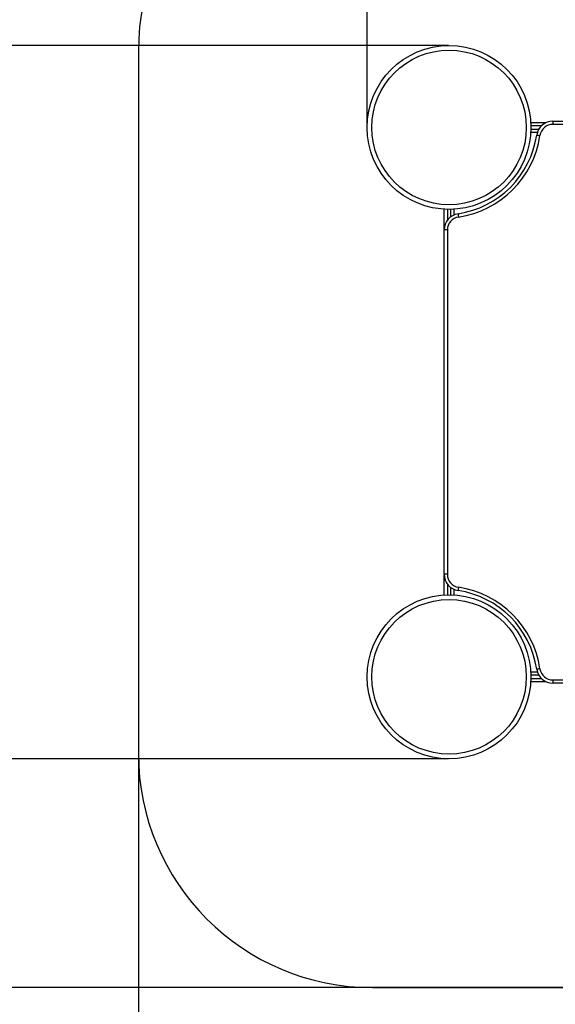
# Model space of a CAD drawing. Units: millimetres. Extents: x -4158 to 1349, y -10905 to -2001.
# Drawn here: x -1404 to -260, y -9447 to -7345 of the extents above; entities that cross this region are included whole.
import ezdxf

# ---------------------------------------------------------------- set-up
doc = ezdxf.new("R2010")
doc.units = ezdxf.units.MM
doc.header["$PDSIZE"] = -1
doc.layers.add('Зона безопасности', color=5, linetype='Continuous')
doc.layers.add('размер', color=92, linetype='Continuous', lineweight=15)
doc.dimstyles.new('ISO-25', dxfattribs={"dimtxt": 2.5, "dimasz": 2.5, "dimexe": 1.25, "dimexo": 0.625, "dimtad": 1, "dimtxsty": 'Standard', "dimcen": 2.5, "dimadec": 0, "dimazin": 0, "dimtfac": 1, "dimtmove": 0, "dimatfit": 3, "dimfxl": 1, "dimarcsym": 0})

# ---------------------------------------------------------------- blocks, each defined once
blk = doc.blocks.new('*D1')
at = {"layer": 'Defpoints', "color": 0, "transparency": 16777216}
for p in [(99.2, -6911.2), (-3148.7, -9411.2), (99.2, -9411.2)]:
    blk.add_point(p, dxfattribs=at)
at = {"layer": 'размер', "color": 0, "lineweight": -2, "transparency": 16777216}
for p, q in [((98.2, -6911.2), (-3149.7, -6911.2)), ((-3148.7, -7111.2), (-3148.7, -9211.2)), ((98.2, -9411.2), (-3149.7, -9411.2))]:
    blk.add_line(p, q, dxfattribs=at)
at = {"layer": 'размер', "color": 0, "transparency": 16777216}
for points in [[(-3182.1, -7111.2), (-3115.4, -7111.2), (-3148.7, -6911.2)], [(-3182.1, -9211.2), (-3115.4, -9211.2), (-3148.7, -9411.2)]]:
    blk.add_solid(points, dxfattribs=at)
at = {"layer": 'размер', "color": 0, "transparency": 16777216, "insert": (-3698.7, -8161.2), "char_height": 700, "attachment_point": 5, "rotation": 90}
blk.add_mtext('2500', dxfattribs=at)
blk = doc.blocks.new('*D2')
at = {"layer": 'Defpoints', "color": 0, "transparency": 16777216}
for p in [(-1150.8, -8161.2), (1349.2, -8161.2), (1349.2, -9866)]:
    blk.add_point(p, dxfattribs=at)
at = {"layer": 'размер', "color": 0, "lineweight": -2, "transparency": 16777216}
for p, q in [((-1150.8, -8162.2), (-1150.8, -9867)), ((1349.2, -8162.2), (1349.2, -9867)), ((-950.8, -9866), (1149.2, -9866))]:
    blk.add_line(p, q, dxfattribs=at)
at = {"layer": 'размер', "color": 0, "transparency": 16777216}
for points in [[(-950.8, -9832.6), (-950.8, -9899.3), (-1150.8, -9866)], [(1149.2, -9832.6), (1149.2, -9899.3), (1349.2, -9866)]]:
    blk.add_solid(points, dxfattribs=at)
at = {"layer": 'размер', "color": 0, "transparency": 16777216, "insert": (99.2, -10446.1), "char_height": 700, "attachment_point": 5}
blk.add_mtext('2500', dxfattribs=at)
blk = doc.blocks.new('*D3')
at = {"layer": 'Defpoints', "color": 0, "transparency": 16777216}
for p in [(860.7, -6405), (-662.3, -7574.7), (860.7, -7574.7)]:
    blk.add_point(p, dxfattribs=at)
at = {"layer": 'размер', "color": 0, "lineweight": -2, "transparency": 16777216}
for p, q in [((-662.3, -7573.7), (-662.3, -6404)), ((-462.3, -6405), (660.7, -6405)), ((860.7, -7573.7), (860.7, -6404))]:
    blk.add_line(p, q, dxfattribs=at)
at = {"layer": 'размер', "color": 0, "transparency": 16777216}
for points in [[(-462.3, -6371.7), (-462.3, -6438.4), (-662.3, -6405)], [(660.7, -6371.7), (660.7, -6438.4), (860.7, -6405)]]:
    blk.add_solid(points, dxfattribs=at)
at = {"layer": 'размер', "color": 0, "transparency": 16777216, "insert": (99.2, -5855), "char_height": 700, "attachment_point": 5}
blk.add_mtext('1500', dxfattribs=at)
blk = doc.blocks.new('*D4')
at = {"layer": 'Defpoints', "color": 0, "transparency": 16777216}
for p in [(-487.3, -7399.7), (-1847.6, -8922.7), (-487.3, -8922.7)]:
    blk.add_point(p, dxfattribs=at)
at = {"layer": 'размер', "color": 0, "lineweight": -2, "transparency": 16777216}
for p, q in [((-488.3, -7399.7), (-1848.6, -7399.7)), ((-1847.6, -7599.7), (-1847.6, -8722.7)), ((-488.3, -8922.7), (-1848.6, -8922.7))]:
    blk.add_line(p, q, dxfattribs=at)
at = {"layer": 'размер', "color": 0, "transparency": 16777216}
for points in [[(-1881, -7599.7), (-1814.3, -7599.7), (-1847.6, -7399.7)], [(-1881, -8722.7), (-1814.3, -8722.7), (-1847.6, -8922.7)]]:
    blk.add_solid(points, dxfattribs=at)
at = {"layer": 'размер', "color": 0, "transparency": 16777216, "insert": (-2397.6, -8161.2), "char_height": 700, "attachment_point": 5, "rotation": 90}
blk.add_mtext('1500', dxfattribs=at)

msp = doc.modelspace()

# ---------------------------------------------------------------- linework, layer by layer
for p, q in [((-312.6, -7564.2), (-279.6, -7564.2)), ((-265.5, -7561.2), (59.2, -7561.2)), ((-298.7, -7585.2), (-312.6, -7585.2)), ((-290, -7571.2), (-312.3, -7571.2)), ((-312.3, -7578.2), (-295.5, -7578.2)), ((59.1, -7568.2), (-265.5, -7568.2)), ((-497.8, -7792.2), (-497.8, -7749.4)), ((-490.8, -7749.7), (-490.8, -7772.6)), ((-483.8, -7765.6), (-483.8, -7749.7)), ((-476.8, -7749.4), (-476.8, -7761.5)), ((-490.9, -7793.6), (-497.8, -7793.6)), ((-497.8, -8528.8), (-497.8, -7793.6)), ((-490.9, -7793.6), (-490.9, -8528.8)), ((-490.9, -8528.8), (-497.8, -8528.8)), ((-497.8, -8573), (-497.8, -8530.3)), ((-490.8, -8549.9), (-490.8, -8572.8)), ((-483.8, -8572.8), (-483.8, -8556.9)), ((-476.8, -8560.9), (-476.8, -8573)), ((-312.6, -8737.2), (-298.7, -8737.2)), ((-295.5, -8744.2), (-312.3, -8744.2)), ((-279.6, -8758.2), (-312.6, -8758.2)), ((-312.3, -8751.2), (-290, -8751.2)), ((-265.5, -8754.2), (59.1, -8754.2)), ((59.2, -8761.2), (-265.5, -8761.2))]:
    msp.add_line(p, q)
at = {"flags": 128}
for points in [[(-300.1, -7591), (-299.9, -7591), (-299.5, -7591.1), (-298.9, -7591.2), (-298.1, -7591.3), (-297, -7591.5), (-295.8, -7591.6), (-294.5, -7591.8), (-293.2, -7592)], [(-293.2, -8730.4), (-294.5, -8730.6), (-295.8, -8730.8), (-297, -8731), (-298.1, -8731.1), (-298.9, -8731.3), (-299.5, -8731.4), (-299.9, -8731.4), (-300.1, -8731.4)]]:
    msp.add_lwpolyline(points, dxfattribs=at)
for centre, radius in [((-487.3, -7574.7), 175), ((-487.3, -7574.7), 165), ((-487.3, -8747.7), 175), ((-487.3, -8747.7), 165)]:
    msp.add_circle(centre, radius)
for centre, radius, start, end in [((-265.5, -7596.2), 35, 90.0003, 171.4348), ((216.7, -7566.5), 482.2, 179.376, 180.2078), ((-265.5, -7596.2), 28, 90.0001, 171.4349), ((-497.8, -7561.2), 200, 278.5655, 351.4349), ((-497.9, -7561.2), 207, 278.5655, 351.4349), ((-462.8, -7793.6), 35, 98.5656, 180.0001), ((-462.9, -7793.6), 28, 98.5656, 180), ((13.1, -7691.8), 485.8, 187.9465, 188.7717), ((-462.8, -8528.8), 35, 179.9999, 261.4344), ((-462.9, -8528.8), 28, 180, 261.4344), ((13.1, -8630.6), 485.8, 171.2283, 172.0535), ((-497.8, -8761.2), 200, 8.5651, 81.4345), ((-497.9, -8761.2), 207, 8.5651, 81.4345), ((-265.5, -8726.2), 35, 188.5652, 269.9997), ((-265.5, -8726.2), 28, 188.5651, 269.9999), ((216.7, -8756), 482.2, 179.7922, 180.624)]:
    msp.add_arc(centre, radius, start, end)
at = {"layer": 'Зона безопасности'}
for p, q in [((-1150.8, -7411.2), (-1150.8, -8911.2)), ((-650.8, -9411.2), (849.2, -9411.2))]:
    msp.add_line(p, q, dxfattribs=at)
for centre, start, end in [((-650.8, -7411.2), 90, 180), ((-650.8, -8911.2), 180, 270)]:
    msp.add_arc(centre, 500, start, end, dxfattribs=at)

# ---------------------------------------------------------------- dimensions: what is measured, and where the dimension line sits
at = {"layer": 'размер'}
dim = msp.add_linear_dim(base=(860.7, -6405), p1=(-662.3, -7574.7), p2=(860.7, -7574.7), text='1500', dimstyle='ISO-25', override={"dimtxt": 700, "dimasz": 200, "dimexe": 1, "dimexo": 1, "dimgap": 200, "dimdec": 0, "dimzin": 0, "dimadec": 2, "dimtzin": 0}, dxfattribs=at)
dim.commit()
dim.dimension.update_dxf_attribs({"geometry": '*D3', "text_midpoint": (99.2, -6405), "dimtype": 160})
dim = msp.add_linear_dim(base=(-3148.7, -9411.2), p1=(99.2, -6911.2), p2=(99.2, -9411.2), angle=90, dimstyle='ISO-25', override={"dimtxt": 700, "dimasz": 200, "dimexe": 1, "dimexo": 1, "dimgap": 200, "dimdec": 0, "dimzin": 0, "dimadec": 2, "dimtzin": 0}, dxfattribs=at)
dim.commit()
dim.dimension.update_dxf_attribs({"geometry": '*D1', "text_midpoint": (-3148.7, -8161.2), "dimtype": 160})
dim = msp.add_linear_dim(base=(-1847.6, -8922.7), p1=(-487.3, -7399.7), p2=(-487.3, -8922.7), angle=90, text='1500', dimstyle='ISO-25', override={"dimtxt": 700, "dimasz": 200, "dimexe": 1, "dimexo": 1, "dimgap": 200, "dimdec": 0, "dimzin": 0, "dimadec": 2, "dimtzin": 0}, dxfattribs=at)
dim.commit()
dim.dimension.update_dxf_attribs({"geometry": '*D4', "text_midpoint": (-1847.6, -8161.2), "dimtype": 160})
dim = msp.add_linear_dim(base=(1349.2, -9866), p1=(-1150.8, -8161.2), p2=(1349.2, -8161.2), dimstyle='ISO-25', override={"dimtxt": 700, "dimasz": 200, "dimexe": 1, "dimexo": 1, "dimgap": 200, "dimdec": 0, "dimzin": 0, "dimadec": 2, "dimtmove": 2, "dimtzin": 0}, dxfattribs=at)
dim.commit()
dim.dimension.update_dxf_attribs({"geometry": '*D2', "text_midpoint": (99.2, -10446.1), "dimtype": 160})

doc.saveas('drawing.dxf')
